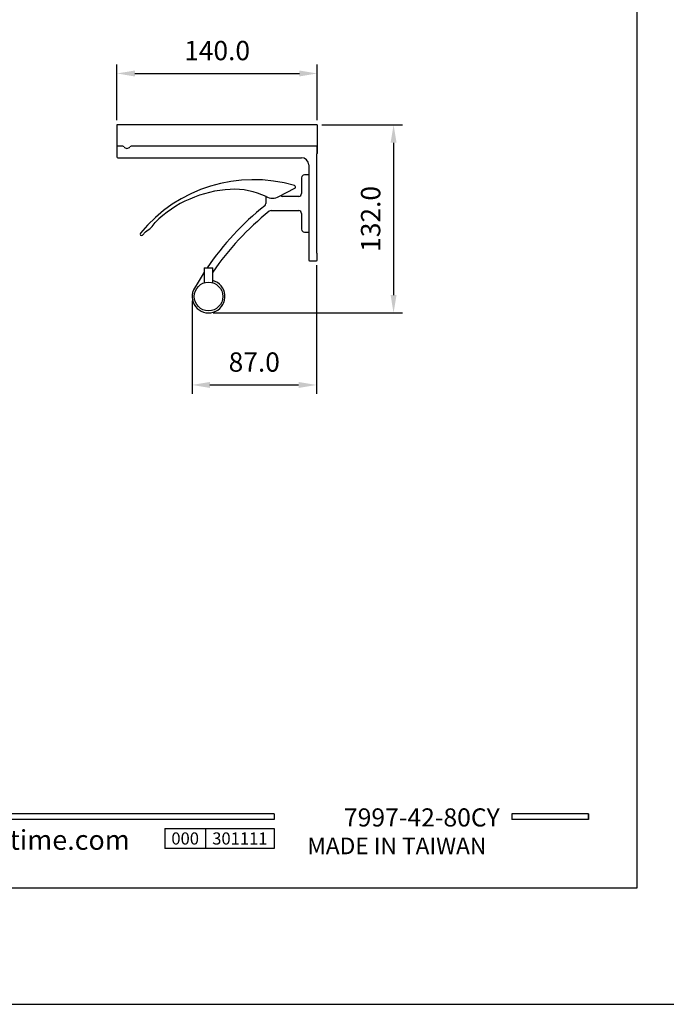
# Model space of a CAD drawing. Units: millimetres. Extents: x 0 to 420, y -297 to 281.
# Drawn here: x 116 to 206, y -297 to -159 of the extents above; entities that cross this region are included whole.
import ezdxf

# ---------------------------------------------------------------- set-up
doc = ezdxf.new("R2010")
doc.units = ezdxf.units.MM
for name, color, linetype in [('A1', 2, 'Continuous'), ('A5', 136, 'Continuous'), ('DIM', 6, 'Continuous')]:
    doc.layers.add(name, color=color, linetype=linetype)
doc.layers.add('圖紙邊界', color=1, linetype='Continuous', plot=False)
doc.styles.add('CHINA', font='simplex.shx', dxfattribs={"bigfont": 'chineset.shx'})
doc.styles.add('勝泰-2.7', font='simplex.shx', dxfattribs={"height": 2.7, "bigfont": 'chineset.shx'})
doc.dimstyles.new('正常$0', dxfattribs={"dimtxt": 2.7, "dimasz": 2.5, "dimexe": 1.25, "dimexo": 0.625, "dimgap": 1.5, "dimtad": 1, "dimdsep": 46, "dimtxsty": '勝泰-2.7', "dimcen": 2.5, "dimclrd": 6, "dimclre": 6, "dimclrt": 6, "dimadec": 1, "dimazin": 0, "dimtfac": 1, "dimtmove": 0, "dimatfit": 3, "dimfxl": 0, "dimarcsym": 0})

# ---------------------------------------------------------------- blocks, each defined once
blk = doc.blocks.new('*D34')
at = {"layer": 'Defpoints', "color": 0, "ltscale": 5}
for p in [(157.1, -166.89), (129.1, -174.07), (157.1, -174.07)]:
    blk.add_point(p, dxfattribs=at)
at = {"layer": 'DIM', "color": 6, "lineweight": -2, "ltscale": 5}
for p, q in [((129.1, -173.44), (129.1, -165.64)), ((157.1, -173.44), (157.1, -165.64)), ((131.6, -166.89), (154.6, -166.89))]:
    blk.add_line(p, q, dxfattribs=at)
at = {"layer": 'DIM', "color": 6, "ltscale": 5}
for points in [[(131.6, -166.48), (131.6, -167.31), (129.1, -166.89)], [(154.6, -166.48), (154.6, -167.31), (157.1, -166.89)]]:
    blk.add_solid(points, dxfattribs=at)
at = {"layer": 'DIM', "color": 6, "ltscale": 5, "insert": (143.1, -164.04), "char_height": 2.7, "attachment_point": 5, "style": '勝泰-2.7'}
blk.add_mtext('140.0', dxfattribs=at)
blk = doc.blocks.new('*D37')
at = {"layer": 'Defpoints', "color": 0, "ltscale": 5}
for p in [(156.98, -193.07), (139.6, -198.07), (156.98, -210.43)]:
    blk.add_point(p, dxfattribs=at)
at = {"layer": 'DIM', "color": 6, "lineweight": -2, "ltscale": 5}
for p, q in [((156.98, -193.69), (156.98, -211.68)), ((139.6, -198.69), (139.6, -211.68)), ((142.1, -210.43), (154.48, -210.43))]:
    blk.add_line(p, q, dxfattribs=at)
at = {"layer": 'DIM', "color": 6, "ltscale": 5}
for points in [[(142.1, -210.01), (142.1, -210.85), (139.6, -210.43)], [(154.48, -210.01), (154.48, -210.85), (156.98, -210.43)]]:
    blk.add_solid(points, dxfattribs=at)
at = {"layer": 'DIM', "color": 6, "ltscale": 5, "insert": (148.29, -207.58), "char_height": 2.7, "attachment_point": 5, "style": '勝泰-2.7'}
blk.add_mtext('87.0', dxfattribs=at)
blk = doc.blocks.new('*D40')
at = {"layer": 'Defpoints', "color": 0}
for p in [(157.1, -174.07), (141.9, -200.37), (167.76, -200.37)]:
    blk.add_point(p, dxfattribs=at)
at = {"layer": 'DIM', "color": 6, "lineweight": -2}
for p, q in [((157.73, -174.07), (169.01, -174.07)), ((167.76, -176.57), (167.76, -197.87)), ((142.53, -200.37), (169.01, -200.37))]:
    blk.add_line(p, q, dxfattribs=at)
at = {"layer": 'DIM', "color": 6}
for points in [[(167.35, -176.57), (168.18, -176.57), (167.76, -174.07)], [(167.35, -197.87), (168.18, -197.87), (167.76, -200.37)]]:
    blk.add_solid(points, dxfattribs=at)
at = {"layer": 'DIM', "color": 6, "insert": (164.91, -187.22), "char_height": 2.7, "attachment_point": 5, "rotation": 90, "style": '勝泰-2.7'}
blk.add_mtext('132.0', dxfattribs=at)

msp = doc.modelspace()

# ---------------------------------------------------------------- linework, layer by layer
for p, q in [((151.092, -270.364), (51.403, -270.364)), ((151.092, -270.364), (151.092, -271.156)), ((195, -270.364), (184.315, -270.364)), ((184.315, -270.364), (184.315, -271.156)), ((195, -270.364), (195, -271.156)), ((195, -270.364), (195, -271.156)), ((151.092, -271.156), (51.403, -271.156)), ((135.805, -272.421), (151.092, -272.421)), ((135.805, -272.421), (135.805, -275.221)), ((141.463, -272.421), (141.463, -275.221)), ((151.092, -272.421), (151.092, -275.221)), ((151.092, -272.421), (151.092, -275.221)), ((195, -271.156), (184.315, -271.156)), ((151.092, -275.221), (135.805, -275.221))]:
    msp.add_line(p, q)
at = {"ltscale": 3}
msp.add_line((195, -271.156), (195, -270.364), dxfattribs=at)
at = {"layer": 'A1'}
for p, q in [((157.1, -174.066), (129.1, -174.066)), ((129.1, -174.066), (129.1, -178.546)), ((157.1, -174.066), (157.1, -178.066)), ((129.1, -177.186), (129.1, -178.546)), ((129.926, -177.066), (129.22, -177.066)), ((156.98, -177.066), (131.075, -177.066)), ((157.1, -178.066), (157.1, -177.186)), ((129.22, -178.666), (154.9, -178.666)), ((157.1, -178.066), (157.02, -178.146)), ((157.02, -191.986), (157.02, -178.146)), ((155.9, -179.666), (155.9, -192.946)), ((154.9, -181.466), (154.9, -183.666)), ((155.9, -181.066), (155.3, -181.066)), ((151.742, -184.094), (153.967, -182.94)), ((149.9, -184.095), (149.9, -185.072)), ((154.5, -184.066), (152.3, -184.066)), ((150.64, -186.066), (154.5, -186.066)), ((154.9, -186.466), (154.9, -188.666)), ((132.689, -189.475), (133.069, -189.01)), ((155.3, -189.066), (155.9, -189.066)), ((157.1, -192.066), (157.02, -191.986)), ((157.1, -192.946), (157.1, -192.066)), ((157.1, -192.946), (157.1, -192.066)), ((156.02, -193.066), (156.98, -193.066)), ((141.3, -194.066), (142.5, -194.066))]:
    msp.add_line(p, q, dxfattribs=at)
at = {"layer": 'A1', "flags": 128}
msp.add_lwpolyline([(141.3, -194.659), (140.573, -195.808), (139.791, -197.148)], dxfattribs=at)
at = {"layer": 'A1'}
msp.add_circle((141.9, -198.066), 2, dxfattribs=at)
for centre, radius, start, end in [((129.22, -177.186), 0.12, 90, 180), ((129.926, -177.266), 0.2, 34.8499, 90), ((130.5, -176.866), 0.5, 214.8499, 325.1501), ((131.075, -177.266), 0.2, 90, 145.1501), ((156.98, -177.186), 0.12, 0, 90), ((129.22, -178.546), 0.12, 180, 270), ((154.9, -179.666), 1, 0, 90), ((155.3, -181.466), 0.4, 90, 180), ((148.167, -202.14), 20.4, 73.58895, 140.70925), ((153.874, -182.763), 0.2, 297.41539, 73.58895), ((145.846, -199.428), 16.366, 93.15859, 134.26406), ((145.495, -193.072), 10, 63.6523, 93.15859), ((150.821, -182.319), 2, 243.6523, 297.41539), ((152.3, -183.666), 0.4, 225.37907, 270), ((154.5, -183.666), 0.4, 270, 0), ((174.727, -216.628), 40, 128.64071, 145.6634), ((149.5, -185.072), 0.4, 308.64071, 0), ((174.727, -216.628), 39, 128.61082, 145.72433), ((150.64, -186.466), 0.4, 90, 128.61082), ((154.5, -186.466), 0.4, 0, 90), ((131.771, -186.305), 3, 295.61753, 332.11384), ((132.534, -189.348), 0.2, 140.70925, 320.70925), ((155.3, -188.666), 0.4, 180, 270), ((156.02, -192.946), 0.12, 180, 270), ((156.98, -192.946), 0.12, 270, 0), ((141.9, -198.066), 2.3, 156.48063, 74.87833)]:
    msp.add_arc(centre, radius, start, end, dxfattribs=at)
for points in [[(141.3, -194.066), (141.3, -196.157)], [(142.5, -196.158), (142.5, -194.066)]]:
    msp.add_open_spline(points, degree=1, dxfattribs=at)
at = {"layer": 'A5', "ltscale": 10}
msp.add_lwpolyline([(8.232, -16.25), (201.768, -16.25), (201.768, -280.75), (8.232, -280.75)], close=True, dxfattribs=at)
at = {"layer": '圖紙邊界', "ltscale": 10}
msp.add_lwpolyline([(0, -297), (210, -297), (210, 0), (0, 0)], close=True, dxfattribs=at)

# ---------------------------------------------------------------- texts
at = {"attachment_point": 9, "style": 'CHINA'}
for s, insert, char_height in [('{\\fArial|b0|i0|c0|p32;www.justime.com}', (130.89, -275.406), 2.76365), ('{\\fArial|b0|i0|c0|p32;MADE IN TAIWAN}', (180.733, -276.022), 2.33068)]:
    msp.add_mtext(s, dxfattribs=dict(at, insert=insert, char_height=char_height))
at = {"ltscale": 2, "insert": (138.634, -273.821), "char_height": 1.7, "width": 5.65806, "attachment_point": 5, "style": 'CHINA'}
msp.add_mtext('{\\fArial|b0|i0|c0|p34;000}', dxfattribs=at)
at = {"layer": 'DIM', "insert": (182.608, -272.937), "char_height": 2.53334, "attachment_point": 9, "style": 'CHINA'}
msp.add_mtext('7997-42-80CY', dxfattribs=at)
at = {"layer": 'DIM', "ltscale": 2, "insert": (146.278, -273.821), "char_height": 1.7, "width": 9.6289, "attachment_point": 5, "style": 'CHINA'}
msp.add_mtext('{\\fArial|b0|i0|c0|p34;301111}', dxfattribs=at)

# ---------------------------------------------------------------- dimensions: what is measured, and where the dimension line sits
at = {"layer": 'DIM', "ltscale": 5}
for base, p1, p2, text, picture, middle in [((157.1, -166.892), (129.1, -174.069), (157.1, -174.069), '140.0', '*D34', (143.1, -164.042)), ((156.98, -210.431), (139.6, -198.066), (156.98, -193.066), '87.0', '*D37', (148.29, -207.581))]:
    dim = msp.add_linear_dim(base=base, p1=p1, p2=p2, text=text, dimstyle='正常$0', dxfattribs=at)
    dim.commit()
    dim.dimension.update_dxf_attribs({"geometry": picture, "text_midpoint": middle})
at = {"layer": 'DIM'}
dim = msp.add_linear_dim(base=(167.763, -200.366), p1=(157.1, -174.066), p2=(141.9, -200.366), angle=90, text='132.0', dimstyle='正常$0', dxfattribs=at)
dim.commit()
dim.dimension.update_dxf_attribs({"geometry": '*D40', "text_midpoint": (164.913, -187.216)})

doc.saveas('drawing.dxf')
